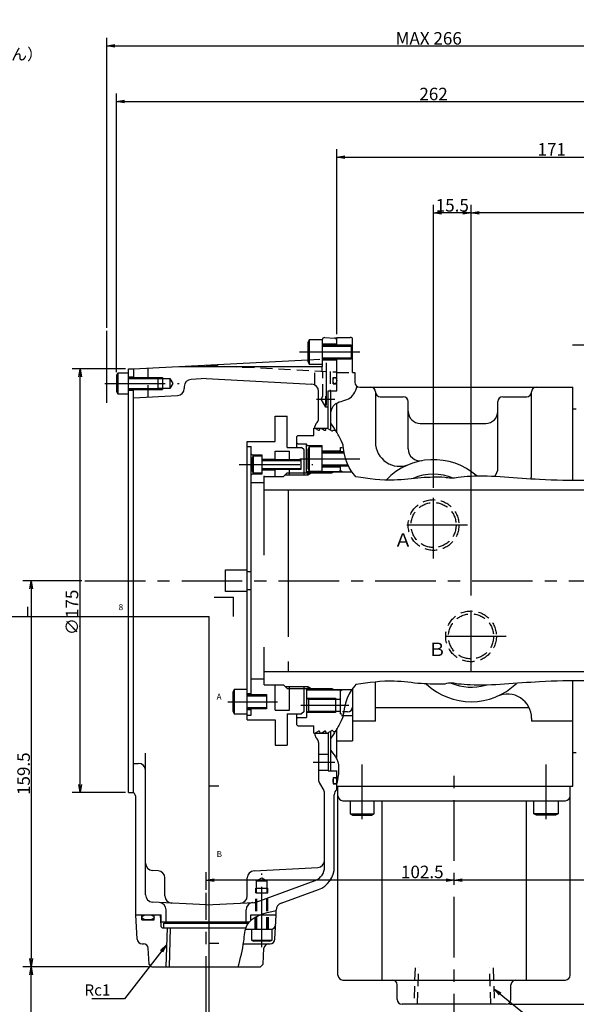
# Model space of a CAD drawing. Extents: x 0 to 1673, y 0 to 657.
# Drawn here: x 504 to 734, y 250 to 657 of the extents above; entities that cross this region are included whole.
import ezdxf

# ---------------------------------------------------------------- set-up
doc = ezdxf.new("R2010")
doc.units = 0
doc.header["$LTSCALE"] = 20
doc.linetypes.add('CENTER', pattern=[2, 1.25, -0.25, 0.25, -0.25])
doc.linetypes.add('HIDDEN', pattern=[0.375, 0.25, -0.125])
doc.layers.get('0').update_dxf_attribs({"linetype": 'CONTINUOUS'})
for name, color, linetype in [('MAIN0', 7, 'CONTINUOUS'), ('MAIN1', 7, 'CONTINUOUS'), ('MAIN2', 7, 'CONTINUOUS'), ('MAIN4', 7, 'CONTINUOUS'), ('WAKU0', 7, 'CONTINUOUS')]:
    doc.layers.add(name, color=color, linetype=linetype)
doc.styles.add('KNJYOKO', font='TXT', dxfattribs={"bigfont": 'BIGFONT'})
doc.dimstyles.new('MAIN001', dxfattribs={"dimtxt": 5.166667, "dimasz": 3.333333, "dimexe": 3.333333, "dimexo": 1.333333, "dimgap": 0.09, "dimtad": 1, "dimdec": 3, "dimtxsty": 'STANDARD', "dimcen": 0.09, "dimaunit": 1, "dimazin": 3, "dimtfac": 0.903226, "dimtdec": 4, "dimtmove": 0, "dimatfit": 3, "dimtvp": 0.596774, "dimtolj": 1, "dimtzin": 0})

# ---------------------------------------------------------------- blocks, each defined once
blk = doc.blocks.new('_OPEN')
at = {"color": 0, "linetype": 'BYBLOCK'}
for p, q in [((-1, 0.166667), (0, 0)), ((0, 0), (-1, -0.166667)), ((0, 0), (-1, 0))]:
    blk.add_line(p, q, dxfattribs=at)
blk = doc.blocks.new('*D19')
at = {"layer": 'MAIN0', "color": 0, "linetype": 'BYBLOCK'}
for p, q in [((805.67, 312.45), (805.67, 297.69)), ((802.33, 301.03), (686.5, 301.03))]:
    blk.add_line(p, q, dxfattribs=at)
at = {"layer": 'MAIN0', "color": 0, "linetype": 'BYBLOCK', "xscale": 3.333333333333334, "yscale": 3.333333333333334, "zscale": 3.333333333333334}
for p, rotation in [((683.17, 301.03), 180), ((805.67, 301.03), 360)]:
    blk.add_blockref('_OPEN', p, dxfattribs=dict(at, rotation=rotation))
at = {"layer": 'MAIN0', "color": 0, "linetype": 'BYBLOCK', "insert": (751.21, 304.23), "char_height": 5.167, "attachment_point": 5}
blk.add_mtext('\\A1;122.5', dxfattribs=at)
blk = doc.blocks.new('*D24')
at = {"layer": 'MAIN0', "color": 0, "linetype": 'BYBLOCK'}
for p, q in [((556.83, 265.28), (505, 265.28)), ((508.34, 213.61), (508.34, 261.95)), ((564.71, 210.28), (505, 210.28))]:
    blk.add_line(p, q, dxfattribs=at)
at = {"layer": 'MAIN0', "color": 0, "linetype": 'BYBLOCK', "xscale": 3.333333333333334, "yscale": 3.333333333333334, "zscale": 3.333333333333334}
for p, rotation in [((508.34, 265.28), 90), ((508.34, 210.28), 270)]:
    blk.add_blockref('_OPEN', p, dxfattribs=dict(at, rotation=rotation))
at = {"layer": 'MAIN0', "color": 0, "linetype": 'BYBLOCK', "insert": (505.25, 237.78), "char_height": 5.167, "attachment_point": 5, "rotation": 90, "style": 'KNJYOKO'}
blk.add_mtext('\\A1;（55）', dxfattribs=at)
blk = doc.blocks.new('*D25')
at = {"layer": 'MAIN0', "color": 0, "linetype": 'BYBLOCK'}
for p, q in [((706, 249.78), (774.97, 249.78)), ((771.63, 198.11), (771.63, 246.45)), ((699.12, 194.78), (774.97, 194.78))]:
    blk.add_line(p, q, dxfattribs=at)
at = {"layer": 'MAIN0', "color": 0, "linetype": 'BYBLOCK', "xscale": 3.333333333333334, "yscale": 3.333333333333334, "zscale": 3.333333333333334}
for p, rotation in [((771.63, 249.78), 90), ((771.63, 194.78), 270)]:
    blk.add_blockref('_OPEN', p, dxfattribs=dict(at, rotation=rotation))
at = {"layer": 'MAIN0', "color": 0, "linetype": 'BYBLOCK', "insert": (768.55, 222.28), "char_height": 5.167, "attachment_point": 5, "rotation": 90, "style": 'KNJYOKO'}
blk.add_mtext('\\A1;（55）', dxfattribs=at)
blk = doc.blocks.new('*D27')
at = {"layer": 'MAIN0', "color": 0, "linetype": 'BYBLOCK'}
for p, q in [((690.17, 418.59), (690.17, 580.11)), ((805.67, 537.11), (805.67, 580.11)), ((802.33, 576.78), (693.5, 576.78))]:
    blk.add_line(p, q, dxfattribs=at)
at = {"layer": 'MAIN0', "color": 0, "linetype": 'BYBLOCK', "xscale": 3.333333333333334, "yscale": 3.333333333333334, "zscale": 3.333333333333334}
for p, rotation in [((690.17, 576.78), 180), ((805.67, 576.78), 360)]:
    blk.add_blockref('_OPEN', p, dxfattribs=dict(at, rotation=rotation))
at = {"layer": 'MAIN0', "color": 0, "linetype": 'BYBLOCK', "insert": (747.92, 579.86), "char_height": 5.167, "attachment_point": 5}
blk.add_mtext('\\A1;115.5', dxfattribs=at)
blk = doc.blocks.new('*D28')
at = {"layer": 'MAIN0', "color": 0, "linetype": 'BYBLOCK'}
for p, q in [((674.67, 463.13), (674.67, 580.11)), ((690.17, 418.59), (690.17, 580.11)), ((686.83, 576.78), (678, 576.78))]:
    blk.add_line(p, q, dxfattribs=at)
at = {"layer": 'MAIN0', "color": 0, "linetype": 'BYBLOCK', "xscale": 3.333333333333334, "yscale": 3.333333333333334, "zscale": 3.333333333333334}
for p, rotation in [((674.67, 576.78), 180), ((690.17, 576.78), 360)]:
    blk.add_blockref('_OPEN', p, dxfattribs=dict(at, rotation=rotation))
at = {"layer": 'MAIN0', "color": 0, "linetype": 'BYBLOCK', "insert": (682.42, 579.86), "char_height": 5.167, "attachment_point": 5}
blk.add_mtext('\\A1;15.5', dxfattribs=at)
blk = doc.blocks.new('*D29')
at = {"layer": 'MAIN0', "color": 0, "linetype": 'BYBLOCK'}
for p, q in [((547.33, 512.28), (525.33, 512.28)), ((528.67, 340.61), (528.67, 508.95)), ((547.33, 337.28), (525.33, 337.28))]:
    blk.add_line(p, q, dxfattribs=at)
at = {"layer": 'MAIN0', "color": 0, "linetype": 'BYBLOCK', "xscale": 3.333333333333334, "yscale": 3.333333333333334, "zscale": 3.333333333333334}
for p, rotation in [((528.67, 512.28), 90), ((528.67, 337.28), 270)]:
    blk.add_blockref('_OPEN', p, dxfattribs=dict(at, rotation=rotation))
at = {"layer": 'MAIN0', "color": 0, "linetype": 'BYBLOCK', "insert": (525.25, 411.68), "char_height": 5.167, "attachment_point": 5, "rotation": 90}
blk.add_mtext('\\A1;∅175', dxfattribs=at)
blk = doc.blocks.new('*D33')
at = {"layer": 'MAIN0', "color": 0, "linetype": 'BYBLOCK'}
for p, q in [((580.67, 297.09), (580.67, 304.36)), ((679.83, 301.03), (584, 301.03))]:
    blk.add_line(p, q, dxfattribs=at)
at = {"layer": 'MAIN0', "color": 0, "linetype": 'BYBLOCK', "xscale": 3.333333333333334, "yscale": 3.333333333333334, "zscale": 3.333333333333334}
for p, rotation in [((580.67, 301.03), 180), ((683.17, 301.03), 360)]:
    blk.add_blockref('_OPEN', p, dxfattribs=dict(at, rotation=rotation))
at = {"layer": 'MAIN0', "color": 0, "linetype": 'BYBLOCK', "insert": (670.01, 304.44), "char_height": 5.167, "attachment_point": 5}
blk.add_mtext('\\A1;102.5', dxfattribs=at)
blk = doc.blocks.new('*D34')
at = {"layer": 'MAIN0', "color": 0, "linetype": 'BYBLOCK'}
for p, q in [((529.27, 424.78), (505, 424.78)), ((508.34, 421.45), (508.34, 268.61)), ((556.83, 265.28), (505, 265.28))]:
    blk.add_line(p, q, dxfattribs=at)
at = {"layer": 'MAIN0', "color": 0, "linetype": 'BYBLOCK', "xscale": 3.333333333333334, "yscale": 3.333333333333334, "zscale": 3.333333333333334}
for p, rotation in [((508.34, 424.78), 90), ((508.34, 265.28), 270)]:
    blk.add_blockref('_OPEN', p, dxfattribs=dict(at, rotation=rotation))
at = {"layer": 'MAIN0', "color": 0, "linetype": 'BYBLOCK', "insert": (505.25, 345.03), "char_height": 5.167, "attachment_point": 5, "rotation": 90}
blk.add_mtext('\\A1;159.5', dxfattribs=at)
blk = doc.blocks.new('*D36')
at = {"layer": 'MAIN0', "color": 0, "linetype": 'BYBLOCK'}
for p, q in [((543.67, 511), (543.67, 626.11)), ((547, 622.78), (802.33, 622.78)), ((805.67, 537.11), (805.67, 626.11))]:
    blk.add_line(p, q, dxfattribs=at)
at = {"layer": 'MAIN0', "color": 0, "linetype": 'BYBLOCK', "xscale": 3.333333333333334, "yscale": 3.333333333333334, "zscale": 3.333333333333334, "rotation": 180}
blk.add_blockref('_OPEN', (543.67, 622.78), dxfattribs=at)
at = {"layer": 'MAIN0', "color": 0, "linetype": 'BYBLOCK', "xscale": 3.333333333333334, "yscale": 3.333333333333334, "zscale": 3.333333333333334}
blk.add_blockref('_OPEN', (805.67, 622.78), dxfattribs=at)
at = {"layer": 'MAIN0', "color": 0, "linetype": 'BYBLOCK', "insert": (674.67, 625.86), "char_height": 5.167, "attachment_point": 5}
blk.add_mtext('\\A1;262', dxfattribs=at)
blk = doc.blocks.new('*D37')
at = {"layer": 'MAIN0', "color": 0, "linetype": 'BYBLOCK'}
for p, q in [((634.67, 526.61), (634.67, 603.11)), ((805.67, 537.11), (805.67, 603.11)), ((638, 599.78), (802.33, 599.78))]:
    blk.add_line(p, q, dxfattribs=at)
at = {"layer": 'MAIN0', "color": 0, "linetype": 'BYBLOCK', "xscale": 3.333333333333334, "yscale": 3.333333333333334, "zscale": 3.333333333333334, "rotation": 180}
blk.add_blockref('_OPEN', (634.67, 599.78), dxfattribs=at)
at = {"layer": 'MAIN0', "color": 0, "linetype": 'BYBLOCK', "xscale": 3.333333333333334, "yscale": 3.333333333333334, "zscale": 3.333333333333334}
blk.add_blockref('_OPEN', (805.67, 599.78), dxfattribs=at)
at = {"layer": 'MAIN0', "color": 0, "linetype": 'BYBLOCK', "insert": (723.51, 602.99), "char_height": 5.167, "attachment_point": 5}
blk.add_mtext('\\A1;171', dxfattribs=at)
blk = doc.blocks.new('*D39')
at = {"layer": 'MAIN0', "color": 0, "linetype": 'BYBLOCK'}
for p, q in [((539.67, 529.31), (539.67, 649.11)), ((805.67, 537.11), (805.67, 649.11)), ((543, 645.78), (802.33, 645.78))]:
    blk.add_line(p, q, dxfattribs=at)
at = {"layer": 'MAIN0', "color": 0, "linetype": 'BYBLOCK', "xscale": 3.333333333333334, "yscale": 3.333333333333334, "zscale": 3.333333333333334, "rotation": 180}
blk.add_blockref('_OPEN', (539.67, 645.78), dxfattribs=at)
at = {"layer": 'MAIN0', "color": 0, "linetype": 'BYBLOCK', "xscale": 3.333333333333334, "yscale": 3.333333333333334, "zscale": 3.333333333333334}
blk.add_blockref('_OPEN', (805.67, 645.78), dxfattribs=at)
at = {"layer": 'MAIN0', "color": 0, "linetype": 'BYBLOCK', "insert": (672.67, 648.86), "char_height": 5.1667, "attachment_point": 5}
blk.add_mtext('\\A1;MAX 266', dxfattribs=at)
blk = doc.blocks.new('*D42')
at = {"layer": 'MAIN0', "color": 0, "linetype": 'BYBLOCK'}
for p, q in [((771.63, 421.45), (771.63, 253.11)), ((706, 249.78), (774.97, 249.78))]:
    blk.add_line(p, q, dxfattribs=at)
at = {"layer": 'MAIN0', "color": 0, "linetype": 'BYBLOCK', "xscale": 3.333333333333334, "yscale": 3.333333333333334, "zscale": 3.333333333333334}
for p, rotation in [((771.63, 424.78), 90), ((771.63, 249.78), 270)]:
    blk.add_blockref('_OPEN', p, dxfattribs=dict(at, rotation=rotation))
at = {"layer": 'MAIN0', "color": 0, "linetype": 'BYBLOCK', "insert": (768.55, 337.28), "char_height": 5.167, "attachment_point": 5, "rotation": 90}
blk.add_mtext('\\A1;175', dxfattribs=at)
blk = doc.blocks.new('M11')
at = {"layer": 'WAKU0', "color": 0, "linetype": 'BYBLOCK'}
for p, q in [((584, 418), (592, 418)), ((592, 410), (592, 418)), ((507, 410), (507, 414)), ((25, 410), (582, 410)), ((582, 12), (582, 410)), ((582, 340), (586, 340)), ((582, 275), (586, 275))]:
    blk.add_line(p, q, dxfattribs=at)
at = {"layer": 'WAKU0', "color": 0, "linetype": 'BYBLOCK', "char_height": 3.1, "attachment_point": 1}
for s, insert in [('{\\H0.81x;8}', (544.5, 415.1)), ('{\\H0.81x;A}', (585, 378.1)), ('{\\H0.81x;B}', (585, 313.1))]:
    blk.add_mtext(s, dxfattribs=dict(at, insert=insert))

msp = doc.modelspace()

# ---------------------------------------------------------------- linework, layer by layer
at = {"layer": 'MAIN0', "color": 3, "linetype": 'CONTINUOUS'}
for p, q in [((539.6671, 498.279), (539.6671, 527.9816)), ((629.7194, 525.2238), (633.7194, 525.0142)), ((641.1671, 510.779), (641.1671, 525.011)), ((623.2671, 524.279), (622.6671, 523.2398)), ((622.6671, 523.2398), (622.6671, 515.3182)), ((628.6671, 524.279), (623.2671, 524.279)), ((623.2671, 524.279), (623.2671, 514.279)), ((628.6671, 524.2252), (628.6671, 513.279)), ((628.6671, 522.579), (634.6671, 522.579)), ((628.6671, 522.279), (640.6671, 522.279)), ((628.6671, 521.7377), (640.6671, 521.7377)), ((640.6671, 522.279), (640.6671, 516.279)), ((628.6671, 516.8203), (640.6671, 516.8203)), ((550.6671, 512.279), (622.6671, 516.0523)), ((569.7482, 513.279), (628.6671, 513.279)), ((622.6671, 515.3182), (623.2671, 514.279)), ((623.2671, 514.279), (628.6671, 514.279)), ((640.6671, 516.279), (628.6671, 516.279)), ((628.6671, 515.979), (634.6671, 515.979)), ((544.1671, 510.529), (543.6671, 509.663)), ((543.6671, 509.663), (543.6671, 502.895)), ((544.1671, 510.529), (544.1671, 502.029)), ((548.6671, 510.529), (544.1671, 510.529)), ((548.6671, 337.279), (548.6671, 512.279)), ((548.6671, 509.029), (550.6671, 509.029)), ((548.6671, 508.779), (560.6671, 508.779)), ((550.6671, 512.279), (550.6671, 508.779)), ((560.6671, 508.779), (560.6671, 503.779)), ((560.6671, 508.779), (562.6671, 508.779)), ((562.6671, 508.779), (562.6671, 503.779)), ((633.1671, 508.779), (634.6671, 508.779)), ((633.1671, 506.079), (633.1671, 508.779)), ((641.1671, 510.779), (642.1671, 510.779)), ((642.1671, 510.779), (642.1671, 506.779)), ((548.6671, 508.346), (560.6671, 508.346)), ((560.6671, 508.379), (565.6671, 508.379)), ((565.6671, 508.379), (566.8795, 506.279)), ((565.6671, 508.379), (565.6671, 504.179)), ((566.8795, 506.279), (565.6671, 504.179)), ((571.6671, 504.9604), (571.6671, 504.2264)), ((580.6671, 508.279), (574.5101, 507.9563)), ((580.6671, 508.279), (624.3241, 505.991)), ((633.1671, 506.079), (634.6671, 506.079)), ((644.1671, 504.779), (732.1671, 504.779)), ((543.6671, 502.895), (544.1671, 502.029)), ((544.1671, 502.029), (548.6671, 502.029)), ((548.6671, 504.212), (560.6671, 504.212)), ((548.6671, 503.779), (560.6671, 503.779)), ((548.6671, 503.529), (550.6671, 503.529)), ((550.6671, 337.279), (550.6671, 503.779)), ((550.6671, 500.279), (568.8241, 501.2306)), ((565.6671, 504.179), (560.6671, 504.179)), ((560.6671, 503.779), (562.6671, 503.779)), ((627.1671, 491.6074), (627.1671, 502.9951)), ((631.1671, 487.779), (631.1671, 503.279)), ((632.1671, 487.279), (632.1671, 503.279)), ((650.6671, 502.779), (650.6671, 482.0281)), ((652.6671, 500.779), (662.1671, 500.779)), ((703.2671, 500.779), (713.1671, 500.779)), ((715.1671, 468.7253), (715.1671, 502.779)), ((664.1671, 479.3028), (664.1671, 498.779)), ((701.2671, 471.3892), (701.2671, 498.779)), ((609.1671, 482.279), (609.1671, 492.779)), ((609.1671, 492.779), (614.1671, 492.779)), ((614.1671, 479.779), (614.1671, 492.779)), ((732.1671, 495.779), (733.6671, 495.779)), ((625.6671, 487.779), (625.6671, 488.4506)), ((626.2529, 489.8648), (626.5813, 490.1932)), ((633.1671, 488.434), (632.1671, 489.8153)), ((669.1671, 489.779), (696.2671, 489.779)), ((618.5671, 484.779), (618.1671, 484.379)), ((618.1671, 479.779), (618.1671, 484.379)), ((618.5671, 484.779), (625.1671, 484.779)), ((625.1671, 484.779), (625.1671, 487.779)), ((625.1671, 487.779), (625.6671, 487.779)), ((625.6671, 487.779), (627.0671, 486.9707)), ((625.6671, 487.779), (631.1671, 487.779)), ((627.6671, 487.3171), (627.6671, 487.779)), ((628.1671, 487.779), (629.5671, 486.9707)), ((630.1671, 487.3171), (630.1671, 487.779)), ((630.6671, 487.779), (632.5671, 486.682)), ((633.1671, 487.0284), (634.0617, 487.0284)), ((597.6671, 482.279), (609.1671, 482.279)), ((597.6671, 424.779), (597.6671, 482.279)), ((597.6671, 480.279), (599.2671, 480.279)), ((599.2671, 377.779), (599.2671, 480.279)), ((618.5671, 481.279), (618.1671, 481.679)), ((618.5671, 481.279), (622.1671, 481.279)), ((622.1671, 469.279), (622.1671, 481.279)), ((622.1671, 480.979), (622.5671, 480.579)), ((622.5671, 480.579), (628.6671, 480.579)), ((623.2671, 480.079), (622.6671, 479.0398)), ((628.6671, 480.079), (623.2671, 480.079)), ((623.2671, 480.079), (623.2671, 470.079)), ((628.6671, 469.829), (628.6671, 480.579)), ((599.2671, 477.179), (599.6671, 476.779)), ((599.6671, 476.779), (603.7671, 476.779)), ((600.1671, 476.279), (599.7671, 475.5862)), ((603.7671, 476.279), (600.1671, 476.279)), ((600.1671, 476.279), (600.1671, 469.279)), ((603.7671, 476.779), (603.7671, 468.779)), ((609.1671, 478.279), (615.1671, 478.279)), ((609.1671, 474.779), (609.1671, 478.279)), ((614.1671, 479.779), (620.1671, 479.779)), ((615.1671, 474.779), (615.1671, 478.279)), ((621.1671, 468.426), (621.1671, 478.779)), ((622.6671, 479.0398), (622.6671, 471.1182)), ((628.6671, 478.379), (635.7671, 478.379)), ((637.3103, 478.079), (628.6671, 478.079)), ((628.6671, 477.5377), (637.4468, 477.5377)), ((635.7671, 478.379), (636.1671, 478.779)), ((636.1671, 478.079), (636.1671, 479.779)), ((636.1671, 479.779), (636.8722, 479.779)), ((599.7671, 475.5862), (599.7671, 469.9718)), ((603.7671, 475.029), (609.1671, 475.029)), ((603.7671, 474.779), (619.7671, 474.779)), ((603.7671, 474.4001), (619.7671, 474.4001)), ((619.7671, 474.779), (619.7671, 470.779)), ((628.6671, 472.6203), (639.0211, 472.6203)), ((639.2705, 472.079), (628.6671, 472.079)), ((636.1671, 469.729), (636.1671, 472.079)), ((599.6671, 468.779), (599.2671, 468.379)), ((603.7671, 468.779), (599.6671, 468.779)), ((599.7671, 469.9718), (600.1671, 469.279)), ((600.1671, 469.279), (603.7671, 469.279)), ((603.7671, 471.1579), (619.7671, 471.1579)), ((619.7671, 470.779), (603.7671, 470.779)), ((603.7671, 470.529), (609.1671, 470.529)), ((609.1671, 467.779), (609.1671, 470.779)), ((612.6671, 467.779), (614.1671, 469.279)), ((613.3551, 468.467), (622.6671, 468.467)), ((614.1671, 469.279), (632.6671, 469.279)), ((615.1671, 468.426), (615.1671, 470.779)), ((615.1671, 469.279), (621.1671, 469.279)), ((622.1671, 470.229), (622.5671, 469.829)), ((622.5671, 469.829), (635.7671, 469.829)), ((622.6671, 471.1182), (623.2671, 470.079)), ((622.6671, 468.467), (622.6671, 469.279)), ((622.6671, 468.467), (624.0735, 469.279)), ((623.2671, 470.079), (628.6671, 470.079)), ((628.6671, 471.779), (635.7671, 471.779)), ((632.6671, 469.279), (633.4465, 469.729)), ((633.4465, 469.729), (640.6943, 469.729)), ((635.7671, 471.779), (636.1671, 471.379)), ((636.1671, 470.229), (635.7671, 469.829)), ((636.1671, 470.3063), (637.1671, 469.729)), ((599.2671, 465.279), (604.6671, 465.279)), ((604.6671, 467.779), (612.6671, 467.779)), ((604.6671, 435.3444), (604.6671, 467.779)), ((604.6671, 462.279), (777.6671, 462.279)), ((614.6671, 401.5814), (614.6671, 462.279)), ((599.2671, 428.379), (597.6671, 428.379)), ((597.6671, 369.279), (597.6671, 424.779)), ((597.6671, 421.089), (599.2671, 421.089)), ((604.6671, 381.779), (604.6671, 397.3649)), ((614.6671, 387.279), (614.6671, 391.4147)), ((604.6671, 387.279), (777.6671, 387.279)), ((599.2671, 384.279), (604.6671, 384.279)), ((650.6671, 366.6842), (650.6671, 382.9242)), ((732.1671, 339.879), (732.1671, 383.4157)), ((592.2671, 379.779), (591.6671, 378.7398)), ((591.6671, 378.7398), (591.6671, 370.8182)), ((597.6671, 379.779), (592.2671, 379.779)), ((592.2671, 379.779), (592.2671, 369.779)), ((604.6671, 381.779), (612.6671, 381.779)), ((609.1671, 371.279), (609.1671, 381.779)), ((612.6671, 381.779), (614.1671, 380.279)), ((613.3551, 381.091), (622.6671, 381.091)), ((614.1671, 380.279), (632.6671, 380.279)), ((615.1671, 371.279), (615.1671, 381.132)), ((615.1671, 380.279), (621.1671, 380.279)), ((621.1671, 370.779), (621.1671, 381.132)), ((622.1671, 380.279), (622.1671, 368.279)), ((622.5671, 379.729), (622.1671, 379.329)), ((622.5671, 379.729), (635.7671, 379.729)), ((622.6671, 381.091), (622.6671, 380.279)), ((622.6671, 381.091), (624.0735, 380.279)), ((632.6671, 380.279), (633.4465, 379.829)), ((633.4465, 379.829), (640.7077, 379.829)), ((635.7671, 379.729), (636.1671, 379.329)), ((636.1671, 369.779), (636.1671, 379.829)), ((636.1671, 379.2516), (637.1671, 379.829)), ((641.1671, 380.3996), (641.1671, 372.5716)), ((641.1671, 380.3996), (641.1671, 358.6655)), ((599.2671, 378.079), (597.6671, 378.079)), ((597.6671, 377.779), (605.6671, 377.779)), ((597.6671, 377.2377), (605.6671, 377.2377)), ((605.6671, 377.779), (605.6671, 371.779)), ((622.1671, 376.579), (622.9671, 375.779)), ((622.4671, 376.279), (634.1671, 376.279)), ((622.9671, 375.779), (622.9671, 370.779)), ((622.9671, 375.779), (636.1671, 375.779)), ((634.1671, 376.279), (634.1671, 370.279)), ((591.6671, 370.8182), (592.2671, 369.779)), ((597.6671, 372.3203), (605.6671, 372.3203)), ((605.6671, 371.779), (597.6671, 371.779)), ((599.2671, 371.479), (597.6671, 371.479)), ((599.2671, 369.279), (599.2671, 371.779)), ((609.1671, 371.279), (615.1671, 371.279)), ((622.9671, 370.779), (622.1671, 369.979)), ((634.1671, 370.279), (622.4671, 370.279)), ((636.1671, 370.779), (622.9671, 370.779)), ((639.1671, 370.5716), (637.0831, 370.5716)), ((639.1671, 370.5716), (637.0831, 370.5716)), ((650.6671, 372.329), (714.1602, 372.329)), ((592.2671, 369.779), (597.6671, 369.779)), ((597.6671, 367.279), (597.6671, 369.279)), ((597.6671, 369.279), (599.2671, 369.279)), ((597.6671, 367.279), (609.1671, 367.279)), ((609.1671, 367.279), (609.1671, 356.779)), ((614.1671, 369.779), (620.1671, 369.779)), ((614.1671, 369.779), (614.1671, 356.779)), ((618.1671, 365.179), (618.1671, 369.779)), ((618.5671, 368.279), (618.1671, 367.879)), ((618.5671, 368.279), (622.1671, 368.279)), ((636.1671, 369.779), (636.8815, 369.779)), ((636.6958, 369.074), (641.1671, 369.074)), ((650.1671, 366.6842), (641.1671, 366.6842)), ((650.6671, 366.6842), (641.1671, 366.6842)), ((715.1671, 367.9559), (715.1671, 366.6842)), ((732.1671, 366.6842), (715.1671, 366.6842)), ((618.5671, 364.779), (618.1671, 365.179)), ((618.5671, 364.779), (625.1671, 364.779)), ((625.1671, 361.779), (625.1671, 364.779)), ((625.6671, 361.779), (627.0671, 362.5873)), ((627.6671, 362.2409), (627.6671, 361.779)), ((628.1671, 361.779), (629.5671, 362.5873)), ((630.1671, 362.2409), (630.1671, 361.779)), ((630.6671, 361.779), (632.5671, 362.876)), ((632.1671, 346.279), (632.1671, 362.279)), ((633.1671, 362.5295), (634.0617, 362.5295)), ((625.1671, 361.779), (625.6671, 361.779)), ((625.6671, 361.779), (631.1671, 361.779)), ((625.6671, 361.779), (625.6671, 361.1074)), ((626.2529, 359.6932), (626.5813, 359.3648)), ((631.1671, 361.779), (631.1671, 346.279)), ((633.1671, 361.124), (632.1671, 359.7427)), ((634.6671, 358.6655), (641.1671, 358.6655)), ((609.1671, 356.779), (614.1671, 356.779)), ((609.1671, 356.779), (614.1671, 356.779)), ((627.1671, 357.9506), (627.1671, 342.5828)), ((555.6671, 294.9361), (555.6671, 353.4945)), ((627.1671, 353.079), (631.1671, 353.079)), ((732.1671, 353.779), (733.6671, 353.779)), ((550.6671, 349.279), (552.6671, 349.279)), ((627.1671, 346.479), (631.1671, 346.479)), ((631.1671, 346.279), (634.6671, 346.279)), ((633.1671, 343.479), (633.1671, 340.779)), ((633.1671, 343.479), (634.6671, 343.479)), ((627.569, 341.0828), (629.2652, 338.145)), ((633.1671, 340.779), (634.6671, 340.779)), ((731.1671, 261.779), (731.1671, 339.879)), ((548.6671, 337.279), (550.6671, 337.279)), ((551.6671, 286.779), (551.6671, 335.0429)), ((629.6671, 306.5164), (629.6671, 336.645)), ((633.6671, 306.5164), (633.6671, 336.3007)), ((637.1671, 333.879), (729.1671, 333.879)), ((640.1671, 333.879), (640.1671, 328.479)), ((650.1671, 328.479), (650.1671, 333.879)), ((653.3536, 333.879), (653.3536, 259.779)), ((712.9806, 333.879), (712.9806, 259.779)), ((716.1671, 328.479), (716.1671, 333.879)), ((726.1671, 333.879), (726.1671, 328.479)), ((640.1671, 328.479), (641.2063, 327.879)), ((640.1671, 328.479), (650.1671, 328.479)), ((641.2063, 327.879), (649.1279, 327.879)), ((649.1279, 327.879), (650.1671, 328.479)), ((717.2063, 327.879), (716.1671, 328.479)), ((726.1671, 328.479), (716.1671, 328.479)), ((725.1279, 327.879), (717.2063, 327.879)), ((726.1671, 328.479), (725.1279, 327.879)), ((600.5101, 304.928), (626.8241, 306.307)), ((560.8241, 304.928), (558.5101, 305.0493)), ((563.6671, 294.5168), (563.6671, 301.9321)), ((597.6671, 294.5168), (597.6671, 301.9321)), ((601.304, 291.9918), (625.7192, 300.8782)), ((611.641, 291.4974), (627.0873, 297.1194)), ((580.6671, 290.779), (558.5101, 291.9402)), ((580.6671, 290.779), (600.435, 291.815)), ((551.6671, 286.779), (562.1671, 286.779)), ((552.1967, 276.6743), (551.6671, 286.779)), ((554.1671, 284.579), (554.1671, 286.779)), ((559.1671, 284.579), (559.1671, 286.779)), ((561.6671, 286.779), (561.9057, 282.2267)), ((562.1671, 283.779), (562.1671, 286.779)), ((564.1671, 283.779), (564.1671, 288.7968)), ((597.1671, 283.779), (597.1671, 288.7968)), ((599.1671, 284.4737), (599.1671, 286.779)), ((599.1671, 286.779), (609.6671, 286.779)), ((609.1375, 276.6743), (609.6671, 286.779)), ((554.1671, 284.579), (559.1671, 284.579)), ((562.1671, 283.779), (598.4944, 283.779)), ((562.9043, 281.279), (597.1559, 281.279)), ((563.1671, 281.279), (563.1671, 283.279)), ((563.1671, 283.279), (598.1095, 283.279)), ((564.5426, 281.279), (564.0426, 265.279)), ((565.5216, 265.279), (566.0216, 281.279)), ((597.012, 280.779), (607.9171, 280.779)), ((599.4171, 280.779), (599.4171, 276.279)), ((607.9171, 276.279), (607.9171, 280.779)), ((554.1939, 274.779), (554.7713, 274.779)), ((557.1148, 266.2776), (556.7686, 272.8837)), ((596.1024, 274.779), (607.1403, 274.779)), ((599.4171, 276.279), (607.9171, 276.279)), ((599.4171, 276.279), (600.2831, 275.779)), ((607.0511, 275.779), (600.2831, 275.779)), ((604.2194, 266.2776), (604.5657, 272.8837)), ((607.0511, 275.779), (607.9171, 276.279)), ((558.1671, 265.279), (557.1148, 266.2776)), ((558.1671, 265.279), (603.1671, 265.279)), ((603.1671, 265.279), (604.2194, 266.2776)), ((659.6671, 251.779), (659.6671, 257.779)), ((706.6671, 251.779), (706.6671, 257.779)), ((704.6671, 249.779), (661.6671, 249.779))]:
    msp.add_line(p, q, dxfattribs=at)
at = {"layer": 'MAIN0', "color": 3, "linetype": 'CENTER'}
for p, q in [((732.1553, 522.279), (830.258, 522.279)), ((619.2115, 519.279), (644.3516, 519.279)), ((630.4671, 497.2693), (630.4671, 514.7608)), ((538.8141, 506.279), (569.6022, 506.279)), ((626.344, 499.779), (633.8745, 499.779)), ((594.3505, 472.779), (624.7213, 472.779)), ((619.4017, 475.079), (644.1423, 475.079)), ((674.6671, 433.9616), (674.6671, 461.7949)), ((688.6354, 447.779), (661.3985, 447.779)), ((530.6036, 424.779), (737.1758, 424.779)), ((690.1671, 387.4401), (690.1671, 417.2616)), ((704.6307, 401.779), (674.6845, 401.779)), ((589.5948, 374.779), (610.1818, 374.779)), ((619.8773, 373.279), (639.6888, 373.279)), ((624.9754, 349.779), (633.8745, 349.779)), ((645.1671, 326.1847), (645.1671, 348.8369)), ((683.1671, 189.0893), (683.1671, 348.8369)), ((721.1671, 326.1847), (721.1671, 348.8369)), ((603.6671, 273.3091), (603.6671, 303.7425)), ((580.6671, 204.6571), (580.6671, 295.7586))]:
    msp.add_line(p, q, dxfattribs=at)
at = {"layer": 'MAIN0', "color": 3, "linetype": 'HIDDEN'}
for p, q in [((580.6671, 513.8512), (634.6671, 511.0212)), ((622.6671, 516.0523), (628.6671, 516.3668)), ((625.6671, 505.5932), (625.6671, 513.279)), ((628.6671, 511.3356), (628.6671, 513.279)), ((556.6671, 500.5934), (556.6671, 512.5934)), ((628.9671, 501.0005), (628.9671, 511.3199)), ((631.9671, 511.1627), (631.9671, 503.279)), ((634.6671, 510.779), (641.1671, 510.779)), ((628.2619, 499.779), (628.9671, 501.0005)), ((630.1671, 496.479), (630.1671, 501.0005)), ((630.1671, 496.479), (628.2619, 499.779)), ((631.1671, 496.479), (630.1671, 496.479)), ((601.5671, 300.779), (603.6671, 301.9914)), ((603.6671, 301.9914), (605.7671, 300.779)), ((601.1671, 280.779), (601.1671, 297.779)), ((601.1671, 297.779), (606.1671, 297.779)), ((601.5671, 295.779), (601.5671, 300.779)), ((601.5671, 300.779), (605.7671, 300.779)), ((605.7671, 300.779), (605.7671, 295.779)), ((606.1671, 280.779), (606.1671, 297.779)), ((601.1671, 295.779), (606.1671, 295.779)), ((601.6001, 280.779), (601.6001, 295.779)), ((605.7341, 280.779), (605.7341, 295.779)), ((600.9171, 280.779), (600.9171, 286.779)), ((606.4171, 280.779), (606.4171, 286.779)), ((667.0114, 264.779), (666.5426, 249.779)), ((668.0216, 249.779), (668.4904, 264.779)), ((698.3126, 249.779), (697.8439, 264.779)), ((699.3229, 264.779), (699.7916, 249.779))]:
    msp.add_line(p, q, dxfattribs=at)
for centre, radius in [((674.6671, 447.779), 10.4775), ((674.6671, 447.779), 9.3155), ((690.1671, 401.779), 10.4775), ((690.1671, 401.779), 9.3155)]:
    msp.add_circle(centre, radius, dxfattribs=at)
at = {"layer": 'MAIN0', "color": 3, "linetype": 'CONTINUOUS'}
for centre, radius, start, end in [((629.6671, 524.2252), 1, 87, 180), ((633.6671, 524.0156), 1, 0, 87), ((640.1671, 523.279), 2, 60, 90), ((574.6671, 504.9604), 3, 93, 180), ((624.1671, 502.9951), 3, 0, 87), ((644.1671, 506.779), 2, 180, 270), ((648.6671, 502.779), 2, 0, 90), ((717.1671, 502.779), 2, 90, 180), ((568.6671, 504.2264), 3, 273, 360), ((652.6671, 502.779), 2, 180, 270), ((662.1671, 498.779), 2, 0, 90), ((703.2671, 498.779), 2, 90, 180), ((713.1671, 502.779), 2, 270, 360), ((669.1671, 494.779), 5, 180, 270), ((696.2671, 494.779), 5, 270, 360), ((627.6671, 488.4506), 2, 135, 180), ((625.1671, 491.6074), 2, 315, 360), ((627.2671, 487.3171), 0.4, 240, 360), ((629.7671, 487.3171), 0.4, 240, 360), ((632.7671, 487.0284), 0.4, 240, 360), ((660.6671, 482.0281), 10, 180, 292.233272), ((669.1671, 479.3028), 5, 180, 279.896853), ((674.6671, 447.779), 27, 48.279894, 136.62309), ((674.6671, 447.779), 21, 67.117766, 113.712591), ((696.2671, 471.3892), 5, 314.192253, 360), ((705.1671, 468.7253), 10, 348.754203, 360), ((690.1671, 401.779), 21, 246.849008, 286.437546), ((690.1671, 401.779), 27, 226.695242, 313.928997), ((705.1671, 367.9559), 10, 360, 473.916534), ((639.1671, 372.5716), 2, 270, 360), ((639.1671, 372.5716), 2, 270, 360), ((627.2671, 362.2409), 0.4, 0, 120), ((629.7671, 362.2409), 0.4, 0, 120), ((632.7671, 362.5295), 0.4, 0, 120), ((627.6671, 361.1074), 2, 180, 225), ((625.1671, 357.9506), 2, 360, 405), ((552.6671, 346.279), 3, 0, 90), ((630.1671, 342.5828), 3, 180, 210), ((626.6671, 336.645), 3, 0, 30), ((636.6671, 336.3007), 3, 131.810315, 180), ((548.6671, 335.0429), 3, 0, 48.189685), ((637.1671, 335.879), 2, 180, 270), ((729.1671, 335.879), 2, 270, 360), ((626.6671, 309.3029), 3, 273, 360), ((558.6671, 308.0451), 3, 180, 267), ((623.6671, 306.5164), 10, 290, 360), ((560.6671, 301.9321), 3, 0, 87), ((600.6671, 301.9321), 3, 93, 180), ((558.6671, 294.9361), 3, 180, 267), ((566.6671, 294.5168), 3, 180, 267), ((594.6671, 294.5168), 3, 273, 360), ((561.1671, 288.7968), 3, 0, 87), ((600.1671, 288.7968), 3, 93, 180), ((600.278, 294.8109), 3, 273, 290), ((612.6671, 288.6784), 3, 110, 180), ((562.9043, 282.279), 1, 183, 270), ((607.4547, 282.779), 2, 270, 357), ((554.1939, 276.779), 2, 183, 270), ((607.1403, 276.779), 2, 270, 357), ((554.7713, 272.779), 2, 3, 90), ((606.5629, 272.779), 2, 90, 177), ((729.1671, 261.779), 2, 270, 360), ((657.6671, 257.779), 2, 0, 90), ((708.6671, 257.779), 2, 90, 180), ((661.6671, 251.779), 2, 180, 270), ((704.6671, 251.779), 2, 270, 360)]:
    msp.add_arc(centre, radius, start, end, dxfattribs=at)
for centre in [(633.9171, 507.429), (633.9171, 342.129)]:
    msp.add_ellipse(centre, major_axis=(0, 1.35), ratio=0.55555556, dxfattribs=at)
at = {"layer": 'MAIN0', "color": 4, "linetype": 'CONTINUOUS'}
msp.add_ellipse((556.6671, 285.679), major_axis=(2.5, 0), ratio=0.44, dxfattribs=at)
at = {"layer": 'MAIN0', "color": 3, "linetype": 'CONTINUOUS'}
for points, knots in [([(632.1671, 494.4494), (632.5565, 495.5939), (633.6642, 498.8502), (640.4238, 499.0001), (642.3823, 502.8291), (643.1061, 505.0836)], [0, 0, 0, 0, 3.40521204, 9.68834354, 16.22795937, 16.22795937, 16.22795937, 16.22795937]), ([(642.5759, 467.7146), (641.5796, 468.6055), (637.652, 473.1807), (637.2276, 481.6719), (633.8275, 487.5099), (633.1671, 488.434)], [0, 0, 0, 0, 181.24655445, 194.79134402, 200.27066702, 200.27066702, 200.27066702, 200.27066702]), ([(813.6671, 491.8275), (812.6448, 490.9245), (805.3943, 484.4814), (799.765, 471.1613), (785.3831, 470.8686), (773.1981, 467.6326), (749.5987, 466.3377), (721.8175, 465.5346), (697.4522, 468.4844), (686.4432, 467.6469), (684.7891, 467.4774)], [0, 0, 0, 0, 9.86818609, 29.4999764, 35.82904462, 51.0910998, 67.70136784, 106.21088382, 134.9419063, 140.00603264, 140.00603264, 140.00603264, 140.00603264]), ([(679.2891, 467.4774), (676.0449, 467.5099), (669.0751, 467.5796), (656.8673, 465.5777), (647.8669, 466.9235), (642.5759, 467.7146)], [0, 0, 0, 0, 9.72494228, 20.89211351, 36.82085538, 36.82085538, 36.82085538, 36.82085538]), ([(684.7891, 467.4774), (683.8283, 467.2714), (681.9923, 466.8778), (680.1617, 467.2839), (679.2891, 467.4774)], [0, 0, 0, 0, 2.90858642, 5.55769633, 5.55769633, 5.55769633, 5.55769633]), ([(679.2891, 382.0806), (676.0449, 382.0481), (669.0751, 381.9783), (656.8673, 383.9802), (647.8669, 382.6345), (642.5759, 381.8434)], [0, 0, 0, 0, 9.72494228, 20.89211351, 36.82085538, 36.82085538, 36.82085538, 36.82085538]), ([(684.7891, 382.0806), (684.0112, 382.2581), (682.1868, 382.6744), (680.3454, 382.297), (679.2891, 382.0806)], [0, 0, 0, 0, 2.36876991, 5.5557658, 5.5557658, 5.5557658, 5.5557658]), ([(813.6671, 357.7305), (812.6448, 358.6335), (805.3943, 365.0766), (799.765, 378.3967), (785.3831, 378.6894), (773.1981, 381.9254), (749.5987, 383.2203), (721.8175, 384.0234), (697.4522, 381.0736), (686.4432, 381.9111), (684.7891, 382.0806)], [0, 0, 0, 0, 9.86818609, 29.4999764, 35.82904462, 51.0910998, 67.70136784, 106.21088382, 134.9419063, 140.00603264, 140.00603264, 140.00603264, 140.00603264]), ([(642.5759, 381.8434), (641.5796, 380.9524), (637.652, 376.3773), (637.2276, 367.8861), (633.8275, 362.0481), (633.1671, 361.124)], [0, 0, 0, 0, 181.24655445, 194.79134402, 200.27066702, 200.27066702, 200.27066702, 200.27066702]), ([(632.1671, 354.5539), (633.1253, 353.4226), (636.3229, 349.6473), (635.3491, 344.5394), (634.6671, 340.9621)], [0, 0, 0, 0, 4.31218209, 14.3904684, 14.3904684, 14.3904684, 14.3904684]), ([(593.9615, 265.279), (594.8587, 268.6722), (596.341, 274.2777), (596.9778, 285.5934), (604.6393, 287.3886), (609.6671, 288.5667)], [0, 0, 0, 0, 10.73558282, 17.73496056, 31.0973665, 31.0973665, 31.0973665, 31.0973665])]:
    msp.add_open_spline(points, degree=3, knots=knots, dxfattribs=at)
msp.add_point((604.6671, 467.779), dxfattribs=at)
at = {"layer": 'MAIN1', "color": 7, "linetype": 'CONTINUOUS'}
for p, q in [((634.6671, 522.279), (634.6671, 525.279)), ((634.6671, 522.279), (634.6671, 525.279)), ((634.6671, 522.279), (634.6671, 525.279)), ((634.6671, 525.279), (640.1671, 525.279)), ((634.6671, 522.279), (634.6671, 525.279)), ((634.6671, 503.279), (634.6671, 516.279)), ((732.1671, 466.1423), (732.1671, 504.779)), ((631.1671, 503.279), (634.6671, 503.279)), ((632.1671, 503.279), (634.6671, 503.279)), ((634.6671, 485.9209), (634.6671, 498.1875)), ((634.6671, 351.0404), (634.6671, 363.6371)), ((634.6671, 338.5368), (634.6671, 346.279)), ((634.6671, 339.879), (732.1671, 339.879)), ((635.1671, 261.779), (635.1671, 339.879)), ((609.6671, 286.779), (609.6671, 288.6784)), ((637.1671, 259.779), (729.1671, 259.779))]:
    msp.add_line(p, q, dxfattribs=at)
at = {"layer": 'MAIN1', "color": 3, "linetype": 'CONTINUOUS'}
msp.add_line((548.6671, 512.279), (550.6671, 512.279), dxfattribs=at)
msp.add_arc((623.6671, 306.5164), 6, 290, 360, dxfattribs=at)
at = {"layer": 'MAIN1', "color": 7, "linetype": 'CONTINUOUS'}
msp.add_arc((637.1671, 261.779), 2, 180, 270, dxfattribs=at)
at = {"layer": 'MAIN2', "color": 3, "linetype": 'CONTINUOUS'}
for p, q in [((588.6671, 420.279), (588.6671, 429.279)), ((588.6671, 429.279), (597.6671, 429.279)), ((597.6671, 420.279), (588.6671, 420.279))]:
    msp.add_line(p, q, dxfattribs=at)
at = {"layer": 'MAIN4', "color": 3, "linetype": 'CONTINUOUS'}
for p, q in [((621.1671, 478.779), (620.1671, 479.779)), ((621.1671, 370.779), (620.1671, 369.779))]:
    msp.add_line(p, q, dxfattribs=at)
at = {"layer": 'WAKU0', "color": 3, "linetype": 'CONTINUOUS'}
msp.add_point((528.47, 405.95), dxfattribs=at)

# ---------------------------------------------------------------- block references
msp.add_blockref('M11', (0, 0), dxfattribs=at)

# ---------------------------------------------------------------- texts
at = {"layer": 'MAIN0', "color": 3, "linetype": 'CONTINUOUS', "attachment_point": 1, "style": 'KNJYOKO'}
for s, insert, char_height in [('{\\H0.93x;{近接スイッチ\\P（付属しません）}}', (460.7765, 652.7309), 5.166667), ('{\\H0.84x;{Ａ}}', (658.2668, 444.3666), 6.666667), ('{\\H0.84x;{Ｂ}}', (672.3265, 399.2132), 6.666667)]:
    msp.add_mtext(s, dxfattribs=dict(at, insert=insert, char_height=char_height))
at = {"layer": 'MAIN0', "color": 3, "linetype": 'CONTINUOUS', "insert": (530.3639, 257.9772), "char_height": 5.166667, "attachment_point": 1}
msp.add_mtext('{\\H0.90x;{Rc1}}', dxfattribs=at)

# ---------------------------------------------------------------- dimensions: what is measured, and where the dimension line sits
at = {"layer": 'MAIN0', "color": 3, "linetype": 'CONTINUOUS'}
dim = msp.add_linear_dim(base=(539.6671, 645.779), p1=(805.6671, 535.779), p2=(539.6671, 527.9816), text='\\A1;MAX 266', dimstyle='MAIN001', override={"dimasz": 3.333333, "dimblk1": 'OPEN', "dimblk2": 'OPEN', "dimsah": 1}, dxfattribs=at)
dim.commit()
dim.dimension.update_dxf_attribs({"geometry": '*D39', "text_midpoint": (672.6671, 646.279)})
for base, p1, p2, picture, middle in [((543.6671, 622.779), (805.6671, 535.779), (543.6671, 509.663), '*D36', (674.6671, 623.279)), ((690.1671, 576.779), (674.6671, 461.7949), (690.1671, 417.2616), '*D28', (682.4171, 577.279)), ((805.6671, 576.779), (690.1671, 417.2616), (805.6671, 535.779), '*D27', (747.9171, 577.279))]:
    dim = msp.add_linear_dim(base=base, p1=p1, p2=p2, dimstyle='MAIN001', override={"dimasz": 3.333333, "dimblk1": 'OPEN', "dimblk2": 'OPEN', "dimsah": 1}, dxfattribs=at)
    dim.commit()
    dim.dimension.update_dxf_attribs({"geometry": picture, "text_midpoint": middle})
for base, p1, p2, picture, middle in [((634.6671, 599.779), (805.6671, 535.779), (634.6671, 525.279), '*D37', (723.5113, 600.404)), ((805.6671, 301.0255), (683.1671, 346.8718), (805.6671, 313.779), '*D19', (751.215, 301.6505)), ((683.1671, 301.0255), (580.6671, 295.7586), (683.1671, 189.0893), '*D33', (670.0113, 301.8589))]:
    dim = msp.add_linear_dim(base=base, p1=p1, p2=p2, dimstyle='MAIN001', override={"dimasz": 3.333333, "dimblk1": 'OPEN', "dimblk2": 'OPEN', "dimsah": 1}, dxfattribs=at)
    dim.commit()
    dim.dimension.update_dxf_attribs({"geometry": picture, "text_midpoint": middle, "dimtype": 160})
dim = msp.add_linear_dim(base=(528.6671, 337.279), p1=(548.6671, 512.279), p2=(548.6671, 337.279), angle=90, text='\\A1;∅175', dimstyle='MAIN001', override={"dimasz": 3.333333, "dimblk1": 'OPEN', "dimblk2": 'OPEN', "dimsah": 1}, dxfattribs=at)
dim.commit()
dim.dimension.update_dxf_attribs({"geometry": '*D29', "text_midpoint": (527.8338, 411.6783), "dimtype": 160})
for base, p1, p2, picture, middle in [((508.3374, 424.779), (558.1671, 265.279), (530.6036, 424.779), '*D34', (507.8374, 345.029)), ((771.6329, 424.779), (704.6671, 249.779), (751.5091, 424.779), '*D42', (771.1329, 337.279))]:
    dim = msp.add_linear_dim(base=base, p1=p1, p2=p2, angle=90, dimstyle='MAIN001', override={"dimasz": 3.333333, "dimblk1": 'OPEN', "dimblk2": 'OPEN', "dimsah": 1}, dxfattribs=at)
    dim.commit()
    dim.dimension.update_dxf_attribs({"geometry": picture, "text_midpoint": middle})
for base, p1, p2, picture, middle in [((508.3374, 210.279), (558.1671, 265.279), (566.0428, 210.279), '*D24', (507.8374, 237.779)), ((771.6329, 194.779), (704.6671, 249.779), (697.7915, 194.779), '*D25', (771.1329, 222.279))]:
    dim = msp.add_linear_dim(base=base, p1=p1, p2=p2, angle=90, text='\\A1;（55）', dimstyle='MAIN001', override={"dimasz": 3.333333, "dimtxsty": 'KNJYOKO', "dimblk1": 'OPEN', "dimblk2": 'OPEN', "dimsah": 1}, dxfattribs=at)
    dim.commit()
    dim.dimension.update_dxf_attribs({"geometry": picture, "text_midpoint": middle})

# ---------------------------------------------------------------- leaders
at = {"layer": 'MAIN0', "color": 3, "linetype": 'CONTINUOUS', "annotation_type": 0, "has_hookline": 1, "text_width": 10.1857}
for points, hookline_direction in [([(564.3242, 274.2896), (547.0129, 251.9772), (543.6795, 251.9772)], 1), ([(699.5934, 256.1206), (721.504, 238.3479), (724.8373, 238.3479)], 0)]:
    msp.add_leader(points, dimstyle='MAIN001', override={"dimgap": 0, "dimtad": 1, "dimldrblk": 'OPEN'}, dxfattribs=dict(at, hookline_direction=hookline_direction))

doc.saveas('drawing.dxf')
